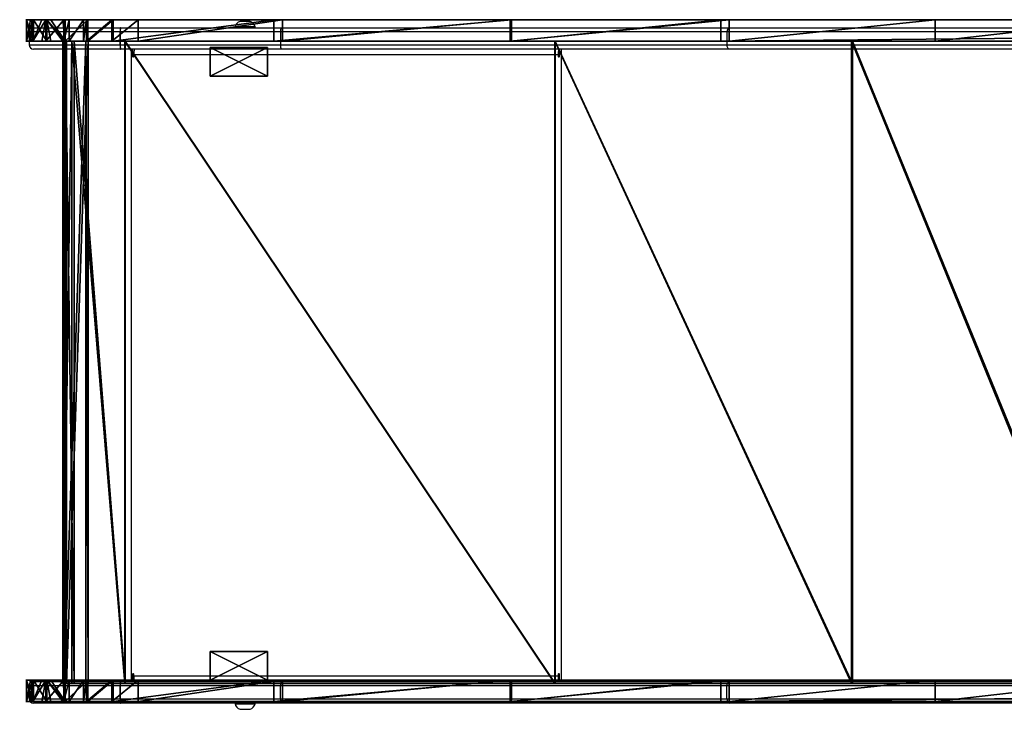
# Model space of a CAD drawing. Units: centimetres. Extents: x -595 to 552, y -499 to 677.
# Drawn here: x -392 to -323, y -86 to -38 of the extents above; entities that cross this region are included whole.
import ezdxf

# ---------------------------------------------------------------- set-up
doc = ezdxf.new("R2010")
doc.units = ezdxf.units.CM
doc.header["$LTSCALE"] = 2.54
doc.layers.get('0').update_dxf_attribs({"true_color": 0xff5454})
doc.layers.add('VP-EQ', color=7, linetype='Continuous', true_color=0x8a3492)

# ---------------------------------------------------------------- blocks, each defined once
blk = doc.blocks.new('Grupuj_81')
at = {"color": 0}
for p, q in [((0, 2, 17.828), (4, 2, 17.828)), ((0, 0, 17.828), (0, 2, 17.828)), ((0, 2), (4, 2)), ((0, 2), (0, 2, 17.828)), ((0, 2, 17.828), (4, 2, 17.828)), ((0, 0), (0, 2)), ((0, 0, 17.828), (0, 2, 17.828)), ((0, 2), (0, 2, 17.828)), ((0, 2), (4, 2)), ((0, 0), (0, 2)), ((4, 2, 17.828), (4, 0, 17.828)), ((4, 2), (4, 2, 17.828)), ((4, 2), (4, 0)), ((4, 2), (4, 2, 17.828)), ((4, 2, 17.828), (4, 0, 17.828)), ((4, 2), (4, 0)), ((4, 0, 17.828), (0, 0, 17.828)), ((4, 0), (0, 0)), ((4, 0, 17.828), (0, 0, 17.828)), ((0, 0), (0, 0, 17.828)), ((0, 0), (0, 0, 17.828)), ((4, 0), (0, 0)), ((4, 0), (4, 0, 17.828)), ((4, 0), (4, 0, 17.828))]:
    blk.add_line(p, q, dxfattribs=at)
mesh = blk.add_polyface(dxfattribs=at)
corners = [(4, 0, 17.828), (0, 2, 17.828), (0, 0, 17.828), (4, 2, 17.828)]
mesh.append_faces([[corners[k] for k in face] for face in [(0, 1, 2), (1, 0, 3)]], dxfattribs={"vtx0": -1, "color": 0})
mesh = blk.add_polyface(dxfattribs=at)
corners = [(0, 2, 17.828), (4, 2), (0, 2), (4, 2, 17.828)]
mesh.append_faces([[corners[k] for k in face] for face in [(0, 1, 2), (1, 0, 3)]], dxfattribs={"vtx0": -1, "color": 0})
mesh = blk.add_polyface(dxfattribs=at)
corners = [(0, 2, 17.828), (0, 0), (0, 0, 17.828), (0, 2)]
mesh.append_faces([[corners[k] for k in face] for face in [(0, 1, 2), (1, 0, 3)]], dxfattribs={"vtx0": -1, "color": 0})
mesh = blk.add_polyface(dxfattribs=at)
corners = [(4, 2), (0, 0), (0, 2), (4, 0)]
mesh.append_faces([[corners[k] for k in face] for face in [(0, 1, 2), (1, 0, 3)]], dxfattribs={"vtx0": -1, "color": 0})
mesh = blk.add_polyface(dxfattribs=at)
corners = [(4, 2), (4, 0, 17.828), (4, 0), (4, 2, 17.828)]
mesh.append_faces([[corners[k] for k in face] for face in [(0, 1, 2), (1, 0, 3)]], dxfattribs={"vtx0": -1, "color": 0})
mesh = blk.add_polyface(dxfattribs=at)
corners = [(4, 0, 17.828), (0, 0), (4, 0), (0, 0, 17.828)]
mesh.append_faces([[corners[k] for k in face] for face in [(0, 1, 2), (1, 0, 3)]], dxfattribs={"vtx0": -1, "color": 0})
blk = doc.blocks.new('1')
at = {"color": 253, "true_color": 0xa8a8a8}
blk.add_blockref('Grupuj_81', (0, 0), dxfattribs=at)
blk = doc.blocks.new('Grupuj_82')
at = {"color": 0}
for p, q in [((0, 1.5, 6.252), (0, 0, 6.252)), ((0, 1.5, 6.252), (0, 0, 6.252)), ((0.015, 1.5, 8.094), (0.015, 0, 8.094)), ((0.015, 1.5, 8.094), (0.015, 0, 8.094)), ((0.456, 1.5, 4.467), (0.456, 0, 4.467)), ((0.456, 1.5, 4.467), (0.456, 0, 4.467)), ((0.499, 1.5, 9.871), (0.499, 0, 9.871)), ((0.499, 1.5, 9.871), (0.499, 0, 9.871)), ((1.353, 1.5, 2.858), (1.353, 0, 2.858)), ((1.353, 1.5, 2.858), (1.353, 0, 2.858)), ((1.422, 1.5, 11.465), (1.422, 0, 11.465)), ((1.422, 1.5, 11.465), (1.422, 0, 11.465)), ((2.721, 1.5, 12.771), (2.721, 0, 12.771)), ((2.721, 1.5, 12.771), (2.721, 0, 12.771)), ((4.206, 1.5, 0.576), (4.206, 0, 0.576)), ((4.206, 1.5, 0.576), (4.206, 0, 0.576)), ((4.31, 1.5, 13.702), (4.31, 0, 13.702)), ((4.31, 1.5, 13.702), (4.31, 0, 13.702)), ((5.972, 1.5, 0.054), (5.972, 0, 0.054)), ((5.972, 1.5, 0.054), (5.972, 0, 0.054))]:
    blk.add_line(p, q, dxfattribs=at)
at = {"color": 18, "true_color": 0x010101}
for p, q in [((2.631, 1.5, 1.532), (2.631, 0, 1.532)), ((2.631, 1.5, 1.532), (2.631, 0, 1.532)), ((17.33, 1.5, 15.577), (6.084, 1.5, 14.196)), ((17.33, 1.5, 15.577), (6.084, 1.5, 14.196)), ((6.084, 1.5, 14.196), (6.084, 0, 14.196)), ((6.084, 1.5, 14.196), (6.084, 0, 14.196)), ((7.813, 1.5), (17.932, 1.5, 1.243)), ((7.813, 1.5), (17.932, 1.5, 1.243)), ((7.813, 1.5), (7.813, 0)), ((7.813, 1.5), (7.813, 0)), ((33.964, 1.5, 20.111), (17.33, 1.5, 15.577)), ((17.33, 1.5, 15.577), (17.33, 0, 15.577)), ((33.964, 1.5, 20.111), (17.33, 1.5, 15.577)), ((17.33, 1.5, 15.577), (17.33, 0, 15.577)), ((17.932, 1.5, 1.243), (33.873, 1.5, 4.377)), ((17.932, 1.5, 1.243), (17.932, 0, 1.243)), ((17.932, 1.5, 1.243), (33.873, 1.5, 4.377)), ((17.932, 1.5, 1.243), (17.932, 0, 1.243)), ((33.873, 1.5, 4.377), (49.209, 1.5, 9.77)), ((33.873, 1.5, 4.377), (49.209, 1.5, 9.77)), ((33.873, 1.5, 4.377), (33.873, 0, 4.377)), ((33.873, 1.5, 4.377), (33.873, 0, 4.377)), ((33.964, 1.5, 20.111), (33.964, 0, 20.111)), ((48.624, 1.5, 29.183), (33.964, 1.5, 20.111)), ((33.964, 1.5, 20.111), (33.964, 0, 20.111)), ((48.624, 1.5, 29.183), (33.964, 1.5, 20.111)), ((48.624, 1.5, 29.183), (48.624, 0, 29.183)), ((201.899, 1.5, 157.797), (48.624, 1.5, 29.183)), ((201.899, 1.5, 157.797), (48.624, 1.5, 29.183)), ((48.624, 1.5, 29.183), (48.624, 0, 29.183)), ((49.209, 1.5, 9.77), (63.613, 1.5, 17.308)), ((49.209, 1.5, 9.77), (63.613, 1.5, 17.308)), ((49.209, 1.5, 9.77), (49.209, 0, 9.77)), ((49.209, 1.5, 9.77), (49.209, 0, 9.77)), ((63.613, 1.5, 17.308), (76.777, 1.5, 26.829)), ((63.613, 1.5, 17.308), (63.613, 0, 17.308)), ((63.613, 1.5, 17.308), (76.777, 1.5, 26.829)), ((63.613, 1.5, 17.308), (63.613, 0, 17.308)), ((17.33, 0, 15.577), (6.084, 0, 14.196)), ((17.33, 0, 15.577), (6.084, 0, 14.196)), ((7.813, 0), (17.932, 0, 1.243)), ((7.813, 0), (17.932, 0, 1.243)), ((33.964, 0, 20.111), (17.33, 0, 15.577)), ((33.964, 0, 20.111), (17.33, 0, 15.577)), ((17.932, 0, 1.243), (33.873, 0, 4.377)), ((17.932, 0, 1.243), (33.873, 0, 4.377)), ((33.873, 0, 4.377), (49.209, 0, 9.77)), ((33.873, 0, 4.377), (49.209, 0, 9.77)), ((48.624, 0, 29.183), (33.964, 0, 20.111)), ((48.624, 0, 29.183), (33.964, 0, 20.111)), ((201.899, 0, 157.797), (48.624, 0, 29.183)), ((201.899, 0, 157.797), (48.624, 0, 29.183)), ((49.209, 0, 9.77), (63.613, 0, 17.308)), ((49.209, 0, 9.77), (63.613, 0, 17.308)), ((63.613, 0, 17.308), (76.777, 0, 26.829)), ((63.613, 0, 17.308), (76.777, 0, 26.829))]:
    blk.add_line(p, q, dxfattribs=at)
at = {"color": 18, "true_color": 0x010101, "extrusion": (3.42026e-14, -1, 1.05521e-12)}
blk.add_arc((7.099, 7.116, -1.5), 7.152, 98.15993, 275.72554, dxfattribs=at)
blk.add_arc((7.099, 7.116, -1.5), 7.152, 98.15993, 275.72554, dxfattribs=at)
blk.add_arc((7.099, 7.116, -1.5), 7.152, 98.15993, 275.72554, dxfattribs=at)
blk.add_arc((7.099, 7.116, -1.5), 7.152, 98.15993, 275.72554, dxfattribs=at)
blk.add_arc((7.099, 7.116, -1.5), 7.152, 98.15993, 275.72554, dxfattribs=at)
blk.add_arc((7.099, 7.116, -1.5), 7.152, 98.15993, 275.72554, dxfattribs=at)
blk.add_arc((7.099, 7.116, -1.5), 7.152, 98.15993, 275.72554, dxfattribs=at)
blk.add_arc((7.099, 7.116, -1.5), 7.152, 98.15993, 275.72554, dxfattribs=at)
blk.add_arc((7.099, 7.116, -1.5), 7.152, 98.15993, 275.72554, dxfattribs=at)
blk.add_arc((7.099, 7.116, -1.5), 7.152, 98.15993, 275.72554, dxfattribs=at)
blk.add_arc((7.099, 7.116, -1.5), 7.152, 98.15993, 275.72554, dxfattribs=at)
blk.add_arc((7.099, 7.116, -1.5), 7.152, 98.15993, 275.72554, dxfattribs=at)
at = {"color": 0, "extrusion": (3.42026e-14, -1, 1.05521e-12)}
blk.add_arc((7.099, 7.116, -1.5), 7.152, 98.15993, 275.72554, dxfattribs=at)
at = {"color": 18, "true_color": 0x010101, "extrusion": (3.25026e-14, -1, 1.05497e-12)}
blk.add_arc((7.099, 7.116), 7.152, 98.15993, 275.72554, dxfattribs=at)
blk.add_arc((7.099, 7.116), 7.152, 98.15993, 275.72554, dxfattribs=at)
blk.add_arc((7.099, 7.116), 7.152, 98.15993, 275.72554, dxfattribs=at)
blk.add_arc((7.099, 7.116), 7.152, 98.15993, 275.72554, dxfattribs=at)
blk.add_arc((7.099, 7.116), 7.152, 98.15993, 275.72554, dxfattribs=at)
blk.add_arc((7.099, 7.116), 7.152, 98.15993, 275.72554, dxfattribs=at)
blk.add_arc((7.099, 7.116), 7.152, 98.15993, 275.72554, dxfattribs=at)
blk.add_arc((7.099, 7.116), 7.152, 98.15993, 275.72554, dxfattribs=at)
blk.add_arc((7.099, 7.116), 7.152, 98.15993, 275.72554, dxfattribs=at)
blk.add_arc((7.099, 7.116), 7.152, 98.15993, 275.72554, dxfattribs=at)
blk.add_arc((7.099, 7.116), 7.152, 98.15993, 275.72554, dxfattribs=at)
blk.add_arc((7.099, 7.116), 7.152, 98.15993, 275.72554, dxfattribs=at)
at = {"color": 0, "extrusion": (3.25026e-14, -1, 1.05497e-12)}
blk.add_arc((7.099, 7.116), 7.152, 98.15993, 275.72554, dxfattribs=at)
at = {"color": 0}
mesh = blk.add_polyface(dxfattribs=at)
corners = [(5.972, 1.5, 0.054), (17.932, 1.5, 1.243), (7.813, 1.5), (4.206, 1.5, 0.576), (3.995, 1.5, 0.704), (2.992, 1.5, 1.313), (33.873, 1.5, 4.377), (2.631, 1.5, 1.532), (1.353, 1.5, 2.858), (1.085, 1.5, 3.339), (0.456, 1.5, 4.467), (49.209, 1.5, 9.77), (0.281, 1.5, 5.154), (0, 1.5, 6.252), (0.009, 1.5, 7.376), (0.015, 1.5, 8.094), (0.353, 1.5, 9.334), (0.499, 1.5, 9.871), (63.613, 1.5, 17.308), (1.422, 1.5, 11.465), (1.715, 1.5, 11.76), (2.542, 1.5, 12.592), (2.721, 1.5, 12.771), (4.31, 1.5, 13.702), (6.084, 1.5, 14.196), (17.33, 1.5, 15.577), (33.964, 1.5, 20.111), (76.777, 1.5, 26.829), (48.624, 1.5, 29.183), (204.702, 1.5, 134.171), (201.899, 1.5, 157.797), (205.174, 1.5, 135.177), (205.448, 1.5, 136.415), (205.448, 1.5, 140.923), (210.748, 1.5, 140.923), (210.748, 1.5, 156.417), (210.44, 1.5, 157.565), (210.425, 1.5, 157.6), (210.006, 1.5, 158.206), (206.241, 1.5, 159.377), (209.475, 1.5, 158.718), (208.921, 1.5, 159.074), (207.788, 1.5, 159.377)]
mesh.append_faces([[corners[k] for k in face] for face in [(0, 1, 2), (41, 39, 42)]], dxfattribs={"vtx0": -1, "color": 0})
mesh.append_faces([[corners[k] for k in face] for face in [(1, 5, 6), (6, 10, 11), (11, 17, 18), (18, 26, 27), (27, 28, 29), (29, 30, 31), (31, 30, 32), (32, 30, 33), (33, 30, 34), (34, 30, 35), (35, 30, 36), (36, 30, 37), (37, 30, 38), (38, 39, 40), (40, 39, 41)]], dxfattribs={"vtx0": -1, "vtx1": -1, "color": 0})
mesh.append_faces([[corners[k] for k in face] for face in [(1, 0, 3), (1, 3, 4), (1, 4, 5), (6, 5, 7), (6, 7, 8), (6, 8, 9), (6, 9, 10), (11, 10, 12), (11, 12, 13), (11, 13, 14), (11, 14, 15), (11, 15, 16), (11, 16, 17), (18, 17, 19), (18, 19, 20), (18, 20, 21), (18, 21, 22), (18, 22, 23), (18, 23, 24), (18, 24, 25), (18, 25, 26), (27, 26, 28), (29, 28, 30), (38, 30, 39)]], dxfattribs={"vtx0": -1, "vtx2": -1, "color": 0})
at = {"color": 18, "true_color": 0x010101}
mesh = blk.add_polyface(dxfattribs=at)
corners = [(0.281, 0, 5.154), (0.456, 1.5, 4.467), (0.456, 0, 4.467), (0, 0, 6.252), (0.281, 1.5, 5.154), (0, 1.5, 6.252)]
mesh.append_faces([[corners[k] for k in face] for face in [(0, 1, 2), (4, 3, 5)]], dxfattribs={"vtx0": -1, "color": 18})
mesh.append_faces([[corners[k] for k in face] for face in [(1, 3, 4)]], dxfattribs={"vtx0": -1, "vtx1": -1, "color": 18})
mesh.append_faces([[corners[k] for k in face] for face in [(1, 0, 3)]], dxfattribs={"vtx0": -1, "vtx2": -1, "color": 18})
mesh = blk.add_polyface(dxfattribs=at)
corners = [(0.009, 0, 7.376), (0, 1.5, 6.252), (0, 0, 6.252), (0.015, 0, 8.094), (0.009, 1.5, 7.376), (0.015, 1.5, 8.094)]
mesh.append_faces([[corners[k] for k in face] for face in [(0, 1, 2), (4, 3, 5)]], dxfattribs={"vtx0": -1, "color": 18})
mesh.append_faces([[corners[k] for k in face] for face in [(1, 3, 4)]], dxfattribs={"vtx0": -1, "vtx1": -1, "color": 18})
mesh.append_faces([[corners[k] for k in face] for face in [(1, 0, 3)]], dxfattribs={"vtx0": -1, "vtx2": -1, "color": 18})
mesh = blk.add_polyface(dxfattribs=at)
corners = [(0.353, 0, 9.334), (0.015, 1.5, 8.094), (0.015, 0, 8.094), (0.499, 0, 9.871), (0.353, 1.5, 9.334), (0.499, 1.5, 9.871)]
mesh.append_faces([[corners[k] for k in face] for face in [(0, 1, 2), (4, 3, 5)]], dxfattribs={"vtx0": -1, "color": 18})
mesh.append_faces([[corners[k] for k in face] for face in [(1, 3, 4)]], dxfattribs={"vtx0": -1, "vtx1": -1, "color": 18})
mesh.append_faces([[corners[k] for k in face] for face in [(1, 0, 3)]], dxfattribs={"vtx0": -1, "vtx2": -1, "color": 18})
mesh = blk.add_polyface(dxfattribs=at)
corners = [(1.085, 0, 3.339), (1.353, 1.5, 2.858), (1.353, 0, 2.858), (0.456, 0, 4.467), (1.085, 1.5, 3.339), (0.456, 1.5, 4.467)]
mesh.append_faces([[corners[k] for k in face] for face in [(0, 1, 2), (4, 3, 5)]], dxfattribs={"vtx0": -1, "color": 18})
mesh.append_faces([[corners[k] for k in face] for face in [(1, 3, 4)]], dxfattribs={"vtx0": -1, "vtx1": -1, "color": 18})
mesh.append_faces([[corners[k] for k in face] for face in [(1, 0, 3)]], dxfattribs={"vtx0": -1, "vtx2": -1, "color": 18})
mesh = blk.add_polyface(dxfattribs=at)
corners = [(1.422, 0, 11.465), (0.499, 1.5, 9.871), (0.499, 0, 9.871), (1.422, 1.5, 11.465)]
mesh.append_faces([[corners[k] for k in face] for face in [(0, 1, 2), (1, 0, 3)]], dxfattribs={"vtx0": -1, "color": 18})
mesh = blk.add_polyface(dxfattribs=at)
corners = [(1.353, 0, 2.858), (2.631, 1.5, 1.532), (2.631, 0, 1.532), (1.353, 1.5, 2.858)]
mesh.append_faces([[corners[k] for k in face] for face in [(0, 1, 2), (1, 0, 3)]], dxfattribs={"vtx0": -1, "color": 18})
mesh = blk.add_polyface(dxfattribs=at)
corners = [(1.715, 0, 11.76), (1.422, 1.5, 11.465), (1.422, 0, 11.465), (2.542, 0, 12.592), (2.721, 0, 12.771), (1.715, 1.5, 11.76), (2.542, 1.5, 12.592), (2.721, 1.5, 12.771)]
mesh.append_faces([[corners[k] for k in face] for face in [(0, 1, 2), (6, 4, 7)]], dxfattribs={"vtx0": -1, "color": 18})
mesh.append_faces([[corners[k] for k in face] for face in [(1, 4, 5), (5, 4, 6)]], dxfattribs={"vtx0": -1, "vtx1": -1, "color": 18})
mesh.append_faces([[corners[k] for k in face] for face in [(1, 0, 3), (1, 3, 4)]], dxfattribs={"vtx0": -1, "vtx2": -1, "color": 18})
mesh = blk.add_polyface(dxfattribs=at)
corners = [(2.992, 1.5, 1.313), (2.631, 0, 1.532), (2.631, 1.5, 1.532), (2.992, 0, 1.313), (3.995, 1.5, 0.704), (3.995, 0, 0.704), (4.206, 1.5, 0.576), (4.206, 0, 0.576)]
mesh.append_faces([[corners[k] for k in face] for face in [(0, 1, 2), (5, 6, 7)]], dxfattribs={"vtx0": -1, "color": 18})
mesh.append_faces([[corners[k] for k in face] for face in [(1, 0, 3), (3, 4, 5)]], dxfattribs={"vtx0": -1, "vtx1": -1, "color": 18})
mesh.append_faces([[corners[k] for k in face] for face in [(3, 0, 4), (5, 4, 6)]], dxfattribs={"vtx0": -1, "vtx2": -1, "color": 18})
mesh = blk.add_polyface(dxfattribs=at)
corners = [(2.721, 0, 12.771), (4.31, 1.5, 13.702), (2.721, 1.5, 12.771), (4.31, 0, 13.702)]
mesh.append_faces([[corners[k] for k in face] for face in [(0, 1, 2), (1, 0, 3)]], dxfattribs={"vtx0": -1, "color": 18})
mesh = blk.add_polyface(dxfattribs=at)
corners = [(5.972, 1.5, 0.054), (4.206, 0, 0.576), (4.206, 1.5, 0.576), (5.972, 0, 0.054)]
mesh.append_faces([[corners[k] for k in face] for face in [(0, 1, 2), (1, 0, 3)]], dxfattribs={"vtx0": -1, "color": 18})
mesh = blk.add_polyface(dxfattribs=at)
corners = [(4.31, 0, 13.702), (6.084, 1.5, 14.196), (4.31, 1.5, 13.702), (6.084, 0, 14.196)]
mesh.append_faces([[corners[k] for k in face] for face in [(0, 1, 2), (1, 0, 3)]], dxfattribs={"vtx0": -1, "color": 18})
mesh = blk.add_polyface(dxfattribs=at)
corners = [(7.813, 1.5), (5.972, 0, 0.054), (5.972, 1.5, 0.054), (7.813, 0)]
mesh.append_faces([[corners[k] for k in face] for face in [(0, 1, 2), (1, 0, 3)]], dxfattribs={"vtx0": -1, "color": 18})
mesh = blk.add_polyface(dxfattribs=at)
corners = [(6.084, 0, 14.196), (17.33, 1.5, 15.577), (6.084, 1.5, 14.196), (17.33, 0, 15.577)]
mesh.append_faces([[corners[k] for k in face] for face in [(0, 1, 2), (1, 0, 3)]], dxfattribs={"vtx0": -1, "color": 18})
mesh = blk.add_polyface(dxfattribs=at)
corners = [(17.932, 1.5, 1.243), (7.813, 0), (7.813, 1.5), (17.932, 0, 1.243)]
mesh.append_faces([[corners[k] for k in face] for face in [(0, 1, 2), (1, 0, 3)]], dxfattribs={"vtx0": -1, "color": 18})
mesh = blk.add_polyface(dxfattribs=at)
corners = [(17.33, 0, 15.577), (33.964, 1.5, 20.111), (17.33, 1.5, 15.577), (33.964, 0, 20.111)]
mesh.append_faces([[corners[k] for k in face] for face in [(0, 1, 2), (1, 0, 3)]], dxfattribs={"vtx0": -1, "color": 18})
mesh = blk.add_polyface(dxfattribs=at)
corners = [(33.873, 1.5, 4.377), (17.932, 0, 1.243), (17.932, 1.5, 1.243), (33.873, 0, 4.377)]
mesh.append_faces([[corners[k] for k in face] for face in [(0, 1, 2), (1, 0, 3)]], dxfattribs={"vtx0": -1, "color": 18})
mesh = blk.add_polyface(dxfattribs=at)
corners = [(49.209, 1.5, 9.77), (33.873, 0, 4.377), (33.873, 1.5, 4.377), (49.209, 0, 9.77)]
mesh.append_faces([[corners[k] for k in face] for face in [(0, 1, 2), (1, 0, 3)]], dxfattribs={"vtx0": -1, "color": 18})
mesh = blk.add_polyface(dxfattribs=at)
corners = [(33.964, 0, 20.111), (48.624, 1.5, 29.183), (33.964, 1.5, 20.111), (48.624, 0, 29.183)]
mesh.append_faces([[corners[k] for k in face] for face in [(0, 1, 2), (1, 0, 3)]], dxfattribs={"vtx0": -1, "color": 18})
mesh = blk.add_polyface(dxfattribs=at)
corners = [(48.624, 0, 29.183), (201.899, 1.5, 157.797), (48.624, 1.5, 29.183), (201.899, 0, 157.797)]
mesh.append_faces([[corners[k] for k in face] for face in [(0, 1, 2), (1, 0, 3)]], dxfattribs={"vtx0": -1, "color": 18})
mesh = blk.add_polyface(dxfattribs=at)
corners = [(63.613, 1.5, 17.308), (49.209, 0, 9.77), (49.209, 1.5, 9.77), (63.613, 0, 17.308)]
mesh.append_faces([[corners[k] for k in face] for face in [(0, 1, 2), (1, 0, 3)]], dxfattribs={"vtx0": -1, "color": 18})
mesh = blk.add_polyface(dxfattribs=at)
corners = [(76.777, 1.5, 26.829), (63.613, 0, 17.308), (63.613, 1.5, 17.308), (76.777, 0, 26.829)]
mesh.append_faces([[corners[k] for k in face] for face in [(0, 1, 2), (1, 0, 3)]], dxfattribs={"vtx0": -1, "color": 18})
at = {"color": 0}
mesh = blk.add_polyface(dxfattribs=at)
corners = [(210.748, 0, 156.417), (205.448, 0, 140.923), (210.748, 0, 140.923), (17.932, 0, 1.243), (5.972, 0, 0.054), (7.813, 0), (4.206, 0, 0.576), (3.995, 0, 0.704), (2.992, 0, 1.313), (33.873, 0, 4.377), (2.631, 0, 1.532), (1.353, 0, 2.858), (1.085, 0, 3.339), (0.456, 0, 4.467), (49.209, 0, 9.77), (0.281, 0, 5.154), (0, 0, 6.252), (0.009, 0, 7.376), (0.015, 0, 8.094), (0.353, 0, 9.334), (0.499, 0, 9.871), (63.613, 0, 17.308), (1.422, 0, 11.465), (1.715, 0, 11.76), (2.542, 0, 12.592), (2.721, 0, 12.771), (4.31, 0, 13.702), (6.084, 0, 14.196), (17.33, 0, 15.577), (33.964, 0, 20.111), (76.777, 0, 26.829), (48.624, 0, 29.183), (204.702, 0, 134.171), (201.899, 0, 157.797), (205.174, 0, 135.177), (205.448, 0, 136.415), (210.44, 0, 157.565), (210.425, 0, 157.6), (210.006, 0, 158.206), (206.241, 0, 159.377), (209.475, 0, 158.718), (208.921, 0, 159.074), (207.788, 0, 159.377)]
mesh.append_faces([[corners[k] for k in face] for face in [(0, 1, 2), (3, 4, 5), (39, 41, 42)]], dxfattribs={"vtx0": -1, "color": 0})
mesh.append_faces([[corners[k] for k in face] for face in [(4, 3, 6), (6, 3, 7), (7, 3, 8), (8, 9, 10), (10, 9, 11), (11, 9, 12), (12, 9, 13), (13, 14, 15), (15, 14, 16), (16, 14, 17), (17, 14, 18), (18, 14, 19), (19, 14, 20), (20, 21, 22), (22, 21, 23), (23, 21, 24), (24, 21, 25), (25, 21, 26), (26, 21, 27), (27, 21, 28), (28, 21, 29), (29, 30, 31), (31, 32, 33), (33, 38, 39)]], dxfattribs={"vtx0": -1, "vtx1": -1, "color": 0})
mesh.append_faces([[corners[k] for k in face] for face in [(33, 1, 0)]], dxfattribs={"vtx0": -1, "vtx1": -1, "vtx2": -1, "color": 0})
mesh.append_faces([[corners[k] for k in face] for face in [(8, 3, 9), (13, 9, 14), (20, 14, 21), (29, 21, 30), (31, 30, 32), (33, 32, 34), (33, 34, 35), (33, 35, 1), (33, 0, 36), (33, 36, 37), (33, 37, 38), (39, 38, 40), (39, 40, 41)]], dxfattribs={"vtx0": -1, "vtx2": -1, "color": 0})
blk = doc.blocks.new('Komponent_31')
at = {"color": 0}
blk.add_blockref('Grupuj_82', (0, 0), dxfattribs=at)
blk = doc.blocks.new('Grupuj_83')
at = {"color": 0}
for p, q in [((0, 0, 2.226), (0.034, 0, 2.114)), ((0.612, 0, 6.578), (0, 0, 2.226)), ((0.612, 0, 6.578), (0, 0, 2.226)), ((0, 0, 2.226), (0, -45, 2.226)), ((0, 0, 2.226), (0.034, 0, 2.114)), ((0, 0, 2.226), (0, -45, 2.226)), ((0.034, 0, 2.114), (0.097, 0, 1.99)), ((0.034, 0, 2.114), (0.034, -45, 2.114)), ((0.034, 0, 2.114), (0.097, 0, 1.99)), ((0.034, 0, 2.114), (0.034, -45, 2.114)), ((0.097, 0, 1.99), (1.597, 0)), ((0.097, 0, 1.99), (1.597, 0)), ((0.097, 0, 1.99), (0.097, -45, 1.99)), ((0.097, 0, 1.99), (0.097, -45, 1.99)), ((0.191, 0, 2.284), (0.779, 0, 6.469)), ((0.225, 0, 2.172), (0.191, 0, 2.284)), ((0.225, 0, 2.172), (0.191, 0, 2.284)), ((0.191, 0, 2.284), (0.191, -45, 2.284)), ((0.191, 0, 2.284), (0.779, 0, 6.469)), ((0.191, 0, 2.284), (0.191, -45, 2.284)), ((0.257, 0, 2.11), (0.225, 0, 2.172)), ((0.257, 0, 2.11), (0.225, 0, 2.172)), ((0.225, 0, 2.172), (0.225, -45, 2.172)), ((0.225, 0, 2.172), (0.225, -45, 2.172)), ((1.757, 0, 0.12), (0.257, 0, 2.11)), ((1.757, 0, 0.12), (0.257, 0, 2.11)), ((0.257, 0, 2.11), (0.257, -45, 2.11)), ((0.257, 0, 2.11), (0.257, -45, 2.11)), ((4.339, 0, 8.907), (0.612, 0, 6.578)), ((4.339, 0, 8.907), (0.612, 0, 6.578)), ((0.612, 0, 6.578), (0.612, -45, 6.578)), ((0.612, 0, 6.578), (0.612, -45, 6.578)), ((0.779, 0, 6.469), (4.363, 0, 8.709)), ((0.779, 0, 6.469), (0.779, -45, 6.469)), ((0.779, 0, 6.469), (4.363, 0, 8.709)), ((0.779, 0, 6.469), (0.779, -45, 6.469)), ((1.597, 0), (1.757, 0, 0.12)), ((1.597, 0), (1.597, -45, 0)), ((1.597, 0), (1.757, 0, 0.12)), ((1.597, 0), (1.597, -45, 0)), ((1.757, 0, 0.12), (1.757, -45, 0.12)), ((1.757, 0, 0.12), (1.757, -45, 0.12)), ((34.438, 0, 12.603), (4.339, 0, 8.907)), ((34.438, 0, 12.603), (4.339, 0, 8.907)), ((4.339, 0, 8.907), (4.339, -45, 8.907)), ((4.339, 0, 8.907), (4.339, -45, 8.907)), ((4.363, 0, 8.709), (34.462, 0, 12.404)), ((4.363, 0, 8.709), (4.363, -45, 8.709)), ((4.363, 0, 8.709), (34.462, 0, 12.404)), ((4.363, 0, 8.709), (4.363, -45, 8.709)), ((55.204, 0, 18.264), (34.438, 0, 12.603)), ((55.204, 0, 18.264), (34.438, 0, 12.603)), ((34.438, 0, 12.603), (34.438, -45, 12.603)), ((34.438, 0, 12.603), (34.438, -45, 12.603)), ((34.462, 0, 12.404), (55.283, 0, 18.081)), ((34.462, 0, 12.404), (34.462, -45, 12.404)), ((34.462, 0, 12.404), (55.283, 0, 18.081)), ((34.462, 0, 12.404), (34.462, -45, 12.404)), ((73.507, 0, 29.59), (55.204, 0, 18.264)), ((73.507, 0, 29.59), (55.204, 0, 18.264)), ((55.204, 0, 18.264), (55.204, -45, 18.264)), ((55.204, 0, 18.264), (55.204, -45, 18.264)), ((55.283, 0, 18.081), (73.635, 0, 29.437)), ((55.283, 0, 18.081), (55.283, -45, 18.081)), ((55.283, 0, 18.081), (73.635, 0, 29.437)), ((55.283, 0, 18.081), (55.283, -45, 18.081)), ((0.612, -45, 6.578), (0, -45, 2.226)), ((0, -45, 2.226), (0.034, -45, 2.114)), ((0.612, -45, 6.578), (0, -45, 2.226)), ((0, -45, 2.226), (0.034, -45, 2.114)), ((0.034, -45, 2.114), (0.097, -45, 1.99)), ((0.034, -45, 2.114), (0.097, -45, 1.99)), ((0.097, -45, 1.99), (1.597, -45, 0)), ((0.097, -45, 1.99), (1.597, -45, 0)), ((0.225, -45, 2.172), (0.191, -45, 2.284)), ((0.191, -45, 2.284), (0.779, -45, 6.469)), ((0.225, -45, 2.172), (0.191, -45, 2.284)), ((0.191, -45, 2.284), (0.779, -45, 6.469)), ((0.257, -45, 2.11), (0.225, -45, 2.172)), ((0.257, -45, 2.11), (0.225, -45, 2.172)), ((1.757, -45, 0.12), (0.257, -45, 2.11)), ((1.757, -45, 0.12), (0.257, -45, 2.11)), ((4.339, -45, 8.907), (0.612, -45, 6.578)), ((4.339, -45, 8.907), (0.612, -45, 6.578)), ((0.779, -45, 6.469), (4.363, -45, 8.709)), ((0.779, -45, 6.469), (4.363, -45, 8.709)), ((1.597, -45, 0), (1.757, -45, 0.12)), ((1.597, -45, 0), (1.757, -45, 0.12)), ((34.438, -45, 12.603), (4.339, -45, 8.907)), ((34.438, -45, 12.603), (4.339, -45, 8.907)), ((4.363, -45, 8.709), (34.462, -45, 12.404)), ((4.363, -45, 8.709), (34.462, -45, 12.404)), ((55.204, -45, 18.264), (34.438, -45, 12.603)), ((55.204, -45, 18.264), (34.438, -45, 12.603)), ((34.462, -45, 12.404), (55.283, -45, 18.081)), ((34.462, -45, 12.404), (55.283, -45, 18.081)), ((73.507, -45, 29.59), (55.204, -45, 18.264)), ((73.507, -45, 29.59), (55.204, -45, 18.264)), ((55.283, -45, 18.081), (73.635, -45, 29.437)), ((55.283, -45, 18.081), (73.635, -45, 29.437))]:
    blk.add_line(p, q, dxfattribs=at)
mesh = blk.add_polyface(dxfattribs=at)
corners = [(0.097, 0, 1.99), (1.757, 0, 0.12), (1.597, 0), (0.257, 0, 2.11), (0.034, 0, 2.114), (0.225, 0, 2.172), (0, 0, 2.226), (0.191, 0, 2.284), (0.612, 0, 6.578), (0.779, 0, 6.469), (4.363, 0, 8.709), (4.339, 0, 8.907), (34.462, 0, 12.404), (34.438, 0, 12.603), (55.283, 0, 18.081), (55.204, 0, 18.264), (73.635, 0, 29.437), (73.507, 0, 29.59), (203.062, 0, 138.039), (202.933, 0, 138.192), (203.19, 0, 138.086), (213.19, 0, 138.086), (213.19, 0, 138.286), (203.19, 0, 138.286)]
mesh.append_faces([[corners[k] for k in face] for face in [(0, 1, 2), (22, 19, 23)]], dxfattribs={"vtx0": -1, "color": 0})
mesh.append_faces([[corners[k] for k in face] for face in [(1, 0, 3), (3, 4, 5), (5, 6, 7), (7, 8, 9), (9, 8, 10), (10, 11, 12), (12, 13, 14), (14, 15, 16), (16, 17, 18), (18, 19, 20), (20, 19, 21), (21, 19, 22)]], dxfattribs={"vtx0": -1, "vtx1": -1, "color": 0})
mesh.append_faces([[corners[k] for k in face] for face in [(3, 0, 4), (5, 4, 6), (7, 6, 8), (10, 8, 11), (12, 11, 13), (14, 13, 15), (16, 15, 17), (18, 17, 19)]], dxfattribs={"vtx0": -1, "vtx2": -1, "color": 0})
mesh = blk.add_polyface(dxfattribs=at)
corners = [(0.612, 0, 6.578), (0, -45, 2.226), (0.612, -45, 6.578), (0, 0, 2.226)]
mesh.append_faces([[corners[k] for k in face] for face in [(0, 1, 2), (1, 0, 3)]], dxfattribs={"vtx0": -1, "color": 0})
mesh = blk.add_polyface(dxfattribs=at)
corners = [(0, -45, 2.226), (0.034, 0, 2.114), (0.034, -45, 2.114), (0, 0, 2.226)]
mesh.append_faces([[corners[k] for k in face] for face in [(0, 1, 2), (1, 0, 3)]], dxfattribs={"vtx0": -1, "color": 0})
mesh = blk.add_polyface(dxfattribs=at)
corners = [(0.034, -45, 2.114), (0.097, 0, 1.99), (0.097, -45, 1.99), (0.034, 0, 2.114)]
mesh.append_faces([[corners[k] for k in face] for face in [(0, 1, 2), (1, 0, 3)]], dxfattribs={"vtx0": -1, "color": 0})
mesh = blk.add_polyface(dxfattribs=at)
corners = [(0.097, -45, 1.99), (1.597, 0), (1.597, -45, 0), (0.097, 0, 1.99)]
mesh.append_faces([[corners[k] for k in face] for face in [(0, 1, 2), (1, 0, 3)]], dxfattribs={"vtx0": -1, "color": 0})
mesh = blk.add_polyface(dxfattribs=at)
corners = [(0.225, 0, 2.172), (0.191, -45, 2.284), (0.225, -45, 2.172), (0.191, 0, 2.284)]
mesh.append_faces([[corners[k] for k in face] for face in [(0, 1, 2), (1, 0, 3)]], dxfattribs={"vtx0": -1, "color": 0})
mesh = blk.add_polyface(dxfattribs=at)
corners = [(0.191, 0, 2.284), (0.779, -45, 6.469), (0.191, -45, 2.284), (0.779, 0, 6.469)]
mesh.append_faces([[corners[k] for k in face] for face in [(0, 1, 2), (1, 0, 3)]], dxfattribs={"vtx0": -1, "color": 0})
mesh = blk.add_polyface(dxfattribs=at)
corners = [(0.257, 0, 2.11), (0.225, -45, 2.172), (0.257, -45, 2.11), (0.225, 0, 2.172)]
mesh.append_faces([[corners[k] for k in face] for face in [(0, 1, 2), (1, 0, 3)]], dxfattribs={"vtx0": -1, "color": 0})
mesh = blk.add_polyface(dxfattribs=at)
corners = [(1.757, 0, 0.12), (0.257, -45, 2.11), (1.757, -45, 0.12), (0.257, 0, 2.11)]
mesh.append_faces([[corners[k] for k in face] for face in [(0, 1, 2), (1, 0, 3)]], dxfattribs={"vtx0": -1, "color": 0})
mesh = blk.add_polyface(dxfattribs=at)
corners = [(4.339, -45, 8.907), (0.612, 0, 6.578), (0.612, -45, 6.578), (4.339, 0, 8.907)]
mesh.append_faces([[corners[k] for k in face] for face in [(0, 1, 2), (1, 0, 3)]], dxfattribs={"vtx0": -1, "color": 0})
mesh = blk.add_polyface(dxfattribs=at)
corners = [(0.779, 0, 6.469), (4.363, -45, 8.709), (0.779, -45, 6.469), (4.363, 0, 8.709)]
mesh.append_faces([[corners[k] for k in face] for face in [(0, 1, 2), (1, 0, 3)]], dxfattribs={"vtx0": -1, "color": 0})
mesh = blk.add_polyface(dxfattribs=at)
corners = [(1.597, 0), (1.757, -45, 0.12), (1.597, -45, 0), (1.757, 0, 0.12)]
mesh.append_faces([[corners[k] for k in face] for face in [(0, 1, 2), (1, 0, 3)]], dxfattribs={"vtx0": -1, "color": 0})
mesh = blk.add_polyface(dxfattribs=at)
corners = [(34.438, -45, 12.603), (4.339, 0, 8.907), (4.339, -45, 8.907), (34.438, 0, 12.603)]
mesh.append_faces([[corners[k] for k in face] for face in [(0, 1, 2), (1, 0, 3)]], dxfattribs={"vtx0": -1, "color": 0})
mesh = blk.add_polyface(dxfattribs=at)
corners = [(4.363, 0, 8.709), (34.462, -45, 12.404), (4.363, -45, 8.709), (34.462, 0, 12.404)]
mesh.append_faces([[corners[k] for k in face] for face in [(0, 1, 2), (1, 0, 3)]], dxfattribs={"vtx0": -1, "color": 0})
mesh = blk.add_polyface(dxfattribs=at)
corners = [(55.204, -45, 18.264), (34.438, 0, 12.603), (34.438, -45, 12.603), (55.204, 0, 18.264)]
mesh.append_faces([[corners[k] for k in face] for face in [(0, 1, 2), (1, 0, 3)]], dxfattribs={"vtx0": -1, "color": 0})
mesh = blk.add_polyface(dxfattribs=at)
corners = [(34.462, 0, 12.404), (55.283, -45, 18.081), (34.462, -45, 12.404), (55.283, 0, 18.081)]
mesh.append_faces([[corners[k] for k in face] for face in [(0, 1, 2), (1, 0, 3)]], dxfattribs={"vtx0": -1, "color": 0})
mesh = blk.add_polyface(dxfattribs=at)
corners = [(73.507, -45, 29.59), (55.204, 0, 18.264), (55.204, -45, 18.264), (73.507, 0, 29.59)]
mesh.append_faces([[corners[k] for k in face] for face in [(0, 1, 2), (1, 0, 3)]], dxfattribs={"vtx0": -1, "color": 0})
mesh = blk.add_polyface(dxfattribs=at)
corners = [(55.283, 0, 18.081), (73.635, -45, 29.437), (55.283, -45, 18.081), (73.635, 0, 29.437)]
mesh.append_faces([[corners[k] for k in face] for face in [(0, 1, 2), (1, 0, 3)]], dxfattribs={"vtx0": -1, "color": 0})
mesh = blk.add_polyface(dxfattribs=at)
corners = [(213.19, -45, 138.286), (203.19, -45, 138.086), (213.19, -45, 138.086), (202.933, -45, 138.192), (203.19, -45, 138.286), (1.757, -45, 0.12), (0.097, -45, 1.99), (1.597, -45, 0), (0.257, -45, 2.11), (0.034, -45, 2.114), (0.225, -45, 2.172), (0, -45, 2.226), (0.191, -45, 2.284), (0.612, -45, 6.578), (0.779, -45, 6.469), (4.363, -45, 8.709), (4.339, -45, 8.907), (34.462, -45, 12.404), (34.438, -45, 12.603), (55.283, -45, 18.081), (55.204, -45, 18.264), (73.635, -45, 29.437), (73.507, -45, 29.59), (203.062, -45, 138.039)]
mesh.append_faces([[corners[k] for k in face] for face in [(0, 1, 2), (3, 0, 4), (5, 6, 7)]], dxfattribs={"vtx0": -1, "color": 0})
mesh.append_faces([[corners[k] for k in face] for face in [(6, 8, 9), (9, 10, 11), (11, 12, 13), (13, 15, 16), (16, 17, 18), (18, 19, 20), (20, 21, 22), (22, 23, 3)]], dxfattribs={"vtx0": -1, "vtx1": -1, "color": 0})
mesh.append_faces([[corners[k] for k in face] for face in [(1, 0, 3)]], dxfattribs={"vtx0": -1, "vtx1": -1, "vtx2": -1, "color": 0})
mesh.append_faces([[corners[k] for k in face] for face in [(6, 5, 8), (9, 8, 10), (11, 10, 12), (13, 12, 14), (13, 14, 15), (16, 15, 17), (18, 17, 19), (20, 19, 21), (22, 21, 23), (3, 23, 1)]], dxfattribs={"vtx0": -1, "vtx2": -1, "color": 0})
blk = doc.blocks.new('Grupuj_84')
at = {"color": 0}
for name, p in [('Komponent_31', (0, 46.25, 9.02)), ('1', (12.869, 43.8)), ('1', (12.869, 1.5)), ('Komponent_31', (0, 0, 9.02))]:
    blk.add_blockref(name, p, dxfattribs=at)
at = {"color": 7, "true_color": 0xebebeb}
blk.add_blockref('Grupuj_83', (2.557, 46.25, 11.857), dxfattribs=at)
blk = doc.blocks.new('Slizg_150_LOW')
at = {"color": 0}
blk.add_blockref('Grupuj_84', (-142.321, -22.54), dxfattribs=at)
blk = doc.blocks.new('Grupuj_1')
at = {"color": 8, "true_color": 0x6f7c7e}
blk.add_blockref('Slizg_150_LOW', (142.321, 217.651, 0.382), dxfattribs=at)
blk = doc.blocks.new('3430')
at = {"color": 7, "linetype": 'Continuous', "lineweight": 25}
for p, q in [((913.832, 1191.159), (913.233, 1191.159)), ((913.933, 1191.159), (913.832, 1191.159)), ((759.18, 1190.719), (879.652, 1190.719)), ((879.652, 1190.719), (911.063, 1190.719)), ((911.063, 1190.719), (922.285, 1190.719)), ((912.883, 1190.769), (912.883, 1190.719)), ((914.081, 1190.769), (912.883, 1190.769)), ((914.283, 1190.769), (914.081, 1190.769)), ((914.283, 1190.719), (914.283, 1190.769)), ((922.293, 1190.719), (922.285, 1190.719)), ((922.293, 1190.719), (928.398, 1190.719)), ((879.845, 1190.419), (879.845, 1189.519)), ((911.1, 1190.419), (879.845, 1190.419)), ((911.1, 1190.419), (911.1, 1189.519)), ((922.322, 1190.419), (911.1, 1190.419)), ((922.322, 1189.519), (922.322, 1190.419)), ((922.322, 1190.419), (922.326, 1190.419)), ((922.326, 1190.419), (922.326, 1189.519)), ((928.698, 1189.519), (928.698, 1190.419)), ((879.652, 1189.219), (759.181, 1189.219)), ((911.063, 1189.219), (879.652, 1189.219)), ((879.845, 1189.519), (911.1, 1189.519)), ((891.556, 1189.219), (891.556, 1188.719)), ((891.607, 1189.019), (891.607, 1189.219)), ((922.285, 1189.219), (911.063, 1189.219)), ((911.1, 1189.519), (922.322, 1189.519)), ((921.432, 1189.219), (921.432, 1188.719)), ((921.456, 1188.719), (921.456, 1189.219)), ((921.555, 1144.919), (921.555, 1189.219)), ((922.285, 1189.219), (922.293, 1189.219)), ((928.398, 1189.219), (922.293, 1189.219)), ((922.322, 1189.519), (922.326, 1189.519)), ((926.122, 1144.919), (926.122, 1189.219)), ((891.607, 1189.019), (891.556, 1189.019)), ((891.631, 1188.819), (891.655, 1188.819)), ((891.631, 1188.819), (891.631, 1188.719)), ((891.631, 1188.719), (891.655, 1188.719)), ((891.655, 1188.719), (891.655, 1188.819)), ((921.357, 1188.819), (891.655, 1188.819)), ((921.357, 1188.819), (921.357, 1188.719)), ((921.432, 1188.719), (921.456, 1188.719)), ((891.556, 1145.419), (891.556, 1144.919)), ((891.607, 1145.119), (891.556, 1145.119)), ((891.607, 1145.119), (891.607, 1144.919)), ((891.631, 1145.419), (891.655, 1145.419)), ((891.631, 1145.419), (891.631, 1145.319)), ((891.631, 1145.319), (891.655, 1145.319)), ((891.655, 1145.319), (891.655, 1145.419)), ((891.655, 1145.319), (921.357, 1145.319)), ((921.357, 1145.419), (921.357, 1145.319)), ((921.432, 1145.419), (921.456, 1145.419)), ((921.432, 1145.419), (921.432, 1144.919)), ((921.456, 1144.919), (921.456, 1145.419)), ((759.196, 1144.919), (879.652, 1144.919)), ((879.652, 1144.919), (911.063, 1144.919)), ((879.845, 1143.719), (879.845, 1144.619)), ((911.1, 1144.619), (879.845, 1144.619)), ((911.063, 1144.919), (922.285, 1144.919)), ((911.1, 1143.719), (911.1, 1144.619)), ((922.322, 1144.619), (911.1, 1144.619)), ((922.293, 1144.919), (922.285, 1144.919)), ((922.293, 1144.919), (928.398, 1144.919)), ((922.322, 1143.719), (922.322, 1144.619)), ((922.326, 1144.619), (922.322, 1144.619)), ((922.326, 1144.619), (922.326, 1143.719)), ((928.698, 1143.719), (928.698, 1144.619)), ((879.845, 1143.719), (911.1, 1143.719)), ((911.1, 1143.719), (922.322, 1143.719)), ((922.326, 1143.719), (922.322, 1143.719)), ((879.652, 1143.419), (759.197, 1143.419)), ((911.063, 1143.419), (879.652, 1143.419)), ((922.285, 1143.419), (911.063, 1143.419)), ((912.883, 1143.419), (912.883, 1143.369)), ((912.883, 1143.369), (913.823, 1143.369)), ((913.233, 1142.979), (913.703, 1142.979)), ((913.703, 1142.979), (913.933, 1142.979)), ((913.823, 1143.369), (914.283, 1143.369)), ((914.283, 1143.369), (914.283, 1143.419)), ((922.285, 1143.419), (922.293, 1143.419)), ((928.398, 1143.419), (922.293, 1143.419))]:
    blk.add_line(p, q, dxfattribs=at)
at = {"color": 8, "linetype": 'Continuous', "lineweight": 25}
for p, q in [((879.845, 1190.419), (759.181, 1190.419)), ((928.698, 1190.419), (922.326, 1190.419)), ((759.181, 1189.519), (879.845, 1189.519)), ((891.457, 1144.919), (891.457, 1189.219)), ((922.326, 1189.519), (928.698, 1189.519)), ((879.845, 1144.619), (759.196, 1144.619)), ((928.698, 1144.619), (922.326, 1144.619)), ((759.197, 1143.719), (879.845, 1143.719)), ((922.326, 1143.719), (928.698, 1143.719))]:
    blk.add_line(p, q, dxfattribs=at)
at = {"color": 7, "linetype": 'Continuous', "lineweight": 25, "flags": 128}
for points in [[(879.845, 1190.419), (879.841, 1190.477), (879.83, 1190.534), (879.812, 1190.586), (879.788, 1190.631), (879.759, 1190.668), (879.726, 1190.696), (879.69, 1190.713), (879.652, 1190.719)], [(879.845, 1189.519), (879.841, 1189.46), (879.83, 1189.404), (879.812, 1189.352), (879.788, 1189.307), (879.759, 1189.269), (879.726, 1189.242), (879.69, 1189.225), (879.652, 1189.219)], [(879.652, 1144.919), (879.69, 1144.913), (879.726, 1144.896), (879.759, 1144.868), (879.788, 1144.831), (879.812, 1144.786), (879.83, 1144.734), (879.841, 1144.677), (879.845, 1144.619)], [(879.652, 1143.419), (879.69, 1143.425), (879.726, 1143.442), (879.759, 1143.469), (879.788, 1143.507), (879.812, 1143.552), (879.83, 1143.604), (879.841, 1143.66), (879.845, 1143.719)]]:
    blk.add_lwpolyline(points, dxfattribs=at)
at = {"color": 7, "linetype": 'Continuous', "lineweight": 25}
for centre, radius, start, end in [((913.395, 1190.662), 0.523, 108, 168.18812), ((913.772, 1190.662), 0.523, 11.81188, 72), ((910.457, 1190.493), 0.647, 353.4433, 20.45337), ((921.679, 1190.493), 0.647, 353.4433, 20.45337), ((921.613, 1190.493), 0.717, 354.06826, 18.36025), ((928.398, 1190.419), 0.3, 0, 90), ((890.798, 1188.917), 0.863, 353.4433, 20.45337), ((910.457, 1189.445), 0.647, 339.54663, 6.5567), ((920.5, 1188.917), 0.863, 353.4433, 20.45337), ((921.679, 1189.445), 0.647, 339.54663, 6.5567), ((921.613, 1189.445), 0.717, 341.63975, 5.93174), ((928.398, 1189.519), 0.3, 270, 0), ((891.606, 1188.719), 0.0496, 179.65503, 0.34497), ((891.581, 1188.719), 0.0499, 284.45473, 0.1759), ((891.202, 1188.868), 0.431, 353.4433, 20.45337), ((921.407, 1188.719), 0.0496, 179.65503, 0.34497), ((921.382, 1188.719), 0.0499, 284.45473, 0.1759), ((891.606, 1145.419), 0.0496, 359.65503, 180.34497), ((891.581, 1145.419), 0.0499, 359.8241, 75.54527), ((890.798, 1145.22), 0.863, 339.54663, 6.5567), ((891.202, 1145.27), 0.431, 339.54663, 6.5567), ((920.5, 1145.22), 0.863, 339.54663, 6.5567), ((921.407, 1145.419), 0.0496, 359.65503, 180.34497), ((921.382, 1145.419), 0.0499, 359.8241, 75.54527), ((910.457, 1144.693), 0.647, 353.4433, 20.45337), ((921.679, 1144.693), 0.647, 353.4433, 20.45337), ((921.613, 1144.693), 0.717, 354.06826, 18.36025), ((928.398, 1144.619), 0.3, 0, 90), ((910.457, 1143.645), 0.647, 339.54663, 6.5567), ((921.679, 1143.645), 0.647, 339.54663, 6.5567), ((921.613, 1143.645), 0.717, 341.63975, 5.93174), ((928.398, 1143.719), 0.3, 270, 0), ((913.395, 1143.476), 0.523, 191.81188, 252), ((913.772, 1143.476), 0.523, 288, 348.18812)]:
    blk.add_arc(centre, radius, start, end, dxfattribs=at)
blk = doc.blocks.new('3430_2D')
at = {"rotation": 180}
blk.add_blockref('3430', (2833.072, 2789.422), dxfattribs=at)

msp = doc.modelspace()

# ---------------------------------------------------------------- block references
at = {"color": 0}
msp.add_blockref('Grupuj_1', (-391.263, -281.022, -0.379), dxfattribs=at)
at = {"layer": 'VP-EQ', "color": 0}
msp.add_blockref('3430_2D', (-2295.448, -1684.726), dxfattribs=at)

doc.saveas('drawing.dxf')
